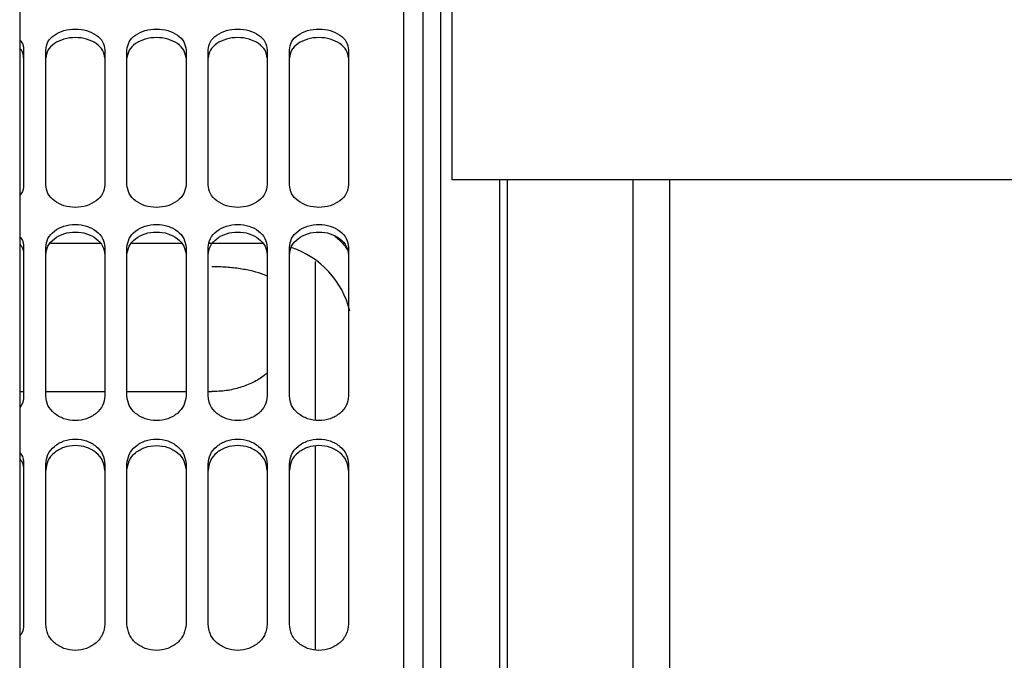
# Model space of a CAD drawing. Units: inches. Extents: x 0.2 to 16.7, y -11.4 to 10.7.
# Drawn here: x 2.6 to 2.7, y -10.1 to -10 of the extents above; entities that cross this region are included whole.
import ezdxf

# ---------------------------------------------------------------- set-up
doc = ezdxf.new("R2010")
doc.units = ezdxf.units.IN
doc.header["$MEASUREMENT"] = 0

msp = doc.modelspace()

# ---------------------------------------------------------------- linework, layer by layer
at = {"color": 7, "linetype": 'Continuous', "lineweight": 25}
for p, q in [((2.5640997024, -9.394121012744183), (2.5640997024, -11.03856545714418)), ((2.615338052099997, -10.03303801274418), (2.615338052099997, -9.944149123844184)), ((2.564560769799996, -10.01761560924418), (2.564560769799996, -10.01861204984418)), ((2.567185441699998, -10.01861204984418), (2.567185441699998, -10.01761560924418)), ((2.5741845668, -10.01761560924418), (2.5741845668, -10.01861204984418)), ((2.576809238699997, -10.01861204984418), (2.576809238699997, -10.01761560924418)), ((2.583808363799999, -10.01761560924418), (2.583808363799999, -10.01861204984418)), ((2.586433035699997, -10.01861204984418), (2.586433035699997, -10.01761560924418)), ((2.593432160899997, -10.01761560924418), (2.593432160899997, -10.01861204984418)), ((2.596056832799999, -10.01861204984418), (2.596056832799999, -10.01761560924418)), ((2.603055957899997, -10.01761560924418), (2.603055957899997, -10.01861204984418)), ((2.7002443662, -10.03303801274418), (2.615338052099997, -10.03303801274418)), ((2.641113700699997, -10.03303801274418), (2.641113700699997, -10.39964845714418)), ((2.567750971099997, -10.04053186434418), (2.573619037399997, -10.04053186434418)), ((2.577374768099997, -10.04053186434418), (2.583242834399996, -10.04053186434418)), ((2.586562285599999, -10.04053186434418), (2.592999090899998, -10.04053186434418)), ((2.5640997024, -10.05812159714418), (2.564560769799996, -10.05812162134418)), ((2.567185441699998, -10.05812175934418), (2.5741845668, -10.05812212714418)), ((2.576809238699997, -10.05812226504418), (2.583808363799999, -10.05812263284418)), ((2.586433035699997, -10.05812277074418), (2.5868704811, -10.05812279374418)), ((2.567185441699998, -10.06745358784418), (2.567185441699998, -10.06670327784418)), ((2.5741845668, -10.06670327784418), (2.5741845668, -10.06745358784418)), ((2.586433035699997, -10.06745358784418), (2.586433035699997, -10.06670327784418)), ((2.593432160899997, -10.06670327784418), (2.593432160899997, -10.06745358784418))]:
    msp.add_line(p, q, dxfattribs=at)
msp.add_arc((2.592994715499998, -10.05103055204418), 0.0104986876640423, 13.46400620149604, 71.7311741576063, dxfattribs=at)
for points in [[(2.611922023878606, -10.21634323494263), (2.611922023878606, -10.21107085373738), (2.611922023878602, -10.20052609132686), (2.611922023878602, -10.18476046174201), (2.611922023878602, -10.16909769244561), (2.611922023878602, -10.15358879469491), (2.611922023878602, -10.13828427861091), (2.611922023878602, -10.12323398867465), (2.611922023878602, -10.10848694139118), (2.611922023878602, -10.09409116565064), (2.611922023878602, -10.08009354630417), (2.611922023878602, -10.06653967147186), (2.611922023878602, -10.05347368405141), (2.611922023878602, -10.04093813801762), (2.611922023878602, -10.02897385958362), (2.611922023878602, -10.01761981515769), (2.611922023878602, -10.00691298099625), (2.611922023878602, -9.996888235613476), (2.611922023878602, -9.987578198284128), (2.611922023878602, -9.979013301584468), (2.611922023878602, -9.971221025073351), (2.611922023878602, -9.964228295837142), (2.611922023878602, -9.95805210783029), (2.611922023878602, -9.952734148334908), (2.611922023878602, -9.948211227928478), (2.611922023878606, -9.945936103661808), (2.611922023878606, -9.94479854152847)], [(2.56456076977712, -10.01761560927427), (2.56456076977712, -10.02021065364864), (2.564560769777117, -10.02540074239738), (2.56456076977712, -10.0308856935275), (2.56456076977712, -10.03362816909256)], [(2.56718544169313, -10.03362816909259), (2.56718544169313, -10.03088569352752), (2.567185441693127, -10.02540074239739), (2.56718544169313, -10.02021065364865), (2.56718544169313, -10.01761560927427)], [(2.574184566802494, -10.01761560927427), (2.57418456680249, -10.02021065364864), (2.574184566802487, -10.02540074239738), (2.57418456680249, -10.0308856935275), (2.574184566802494, -10.03362816909256)], [(2.576809238718504, -10.03362816909259), (2.5768092387185, -10.03088569352752), (2.576809238718496, -10.02540074239739), (2.5768092387185, -10.02021065364865), (2.576809238718504, -10.01761560927427)], [(2.583808363827863, -10.01761560927427), (2.583808363827863, -10.02021065364864), (2.58380836382786, -10.02540074239738), (2.583808363827863, -10.0308856935275), (2.583808363827863, -10.03362816909256)], [(2.586433035743873, -10.03362816909259), (2.586433035743873, -10.03088569352752), (2.586433035743873, -10.02540074239739), (2.586433035743873, -10.02021065364865), (2.586433035743873, -10.01761560927427)], [(2.593432160853233, -10.01761560927427), (2.593432160853233, -10.02021065364864), (2.593432160853233, -10.02540074239738), (2.593432160853233, -10.0308856935275), (2.593432160853233, -10.03362816909256)], [(2.596056832769243, -10.03362816909259), (2.596056832769243, -10.03088569352752), (2.596056832769243, -10.02540074239739), (2.596056832769243, -10.02021065364865), (2.596056832769243, -10.01761560927427)], [(2.603055957878606, -10.01761560927427), (2.603055957878606, -10.02021065364864), (2.603055957878603, -10.02540074239738), (2.603055957878606, -10.0308856935275), (2.603055957878606, -10.03362816909256)], [(2.56456076977712, -10.04103735271754), (2.56456076977712, -10.04390710270904), (2.564560769777117, -10.04964660269204), (2.564560769777117, -10.05564352345812), (2.564560769777117, -10.05864198384115)], [(2.567185441693127, -10.05864198384115), (2.567185441693127, -10.05564352345811), (2.567185441693127, -10.04964660269203), (2.56718544169313, -10.04390710270903), (2.56718544169313, -10.04103735271752)], [(2.574184566802494, -10.04103735271754), (2.57418456680249, -10.04390710270904), (2.57418456680249, -10.04964660269204), (2.57418456680249, -10.05564352345812), (2.57418456680249, -10.05864198384115)], [(2.5768092387185, -10.05864198384115), (2.5768092387185, -10.05564352345811), (2.576809238718496, -10.04964660269203), (2.5768092387185, -10.04390710270903), (2.576809238718504, -10.04103735271752)], [(2.583808363827863, -10.04103735271754), (2.583808363827863, -10.04390710270904), (2.58380836382786, -10.04964660269204), (2.58380836382786, -10.05564352345812), (2.58380836382786, -10.05864198384115)], [(2.586433035743873, -10.05864198384115), (2.586433035743873, -10.05564352345811), (2.586433035743873, -10.04964660269203), (2.586433035743873, -10.04390710270903), (2.586433035743873, -10.04103735271752)], [(2.593432160853233, -10.04103735271754), (2.593432160853233, -10.04390710270904), (2.593432160853233, -10.04964660269204), (2.593432160853233, -10.05564352345812), (2.593432160853233, -10.05864198384115)], [(2.596056832769243, -10.05864198384115), (2.596056832769243, -10.05564352345812), (2.596056832769243, -10.04964660269204), (2.596056832769243, -10.04390710270904), (2.596056832769243, -10.04103735271754)], [(2.603055957878606, -10.04103735271752), (2.603055957878606, -10.04390710270903), (2.603055957878606, -10.04964660269203), (2.603055957878606, -10.05564352345811), (2.603055957878606, -10.05864198384115)], [(2.564560769777117, -10.06670327784114), (2.564560769777117, -10.06981099628914), (2.564560769777117, -10.07602643318513), (2.564560769777117, -10.0824585538887), (2.564560769777117, -10.08567461424049)], [(2.567185441693127, -10.08567461424045), (2.567185441693127, -10.08245855388868), (2.567185441693127, -10.07602643318513), (2.567185441693127, -10.06981099628916), (2.567185441693127, -10.06670327784118)], [(2.57418456680249, -10.06670327784114), (2.57418456680249, -10.06981099628913), (2.57418456680249, -10.07602643318513), (2.57418456680249, -10.0824585538887), (2.57418456680249, -10.08567461424049)], [(2.5768092387185, -10.08567461424045), (2.5768092387185, -10.08245855388868), (2.5768092387185, -10.07602643318513), (2.5768092387185, -10.06981099628916), (2.5768092387185, -10.06670327784118)], [(2.58380836382786, -10.06670327784114), (2.58380836382786, -10.06981099628913), (2.58380836382786, -10.07602643318513), (2.58380836382786, -10.0824585538887), (2.58380836382786, -10.08567461424049)], [(2.586433035743873, -10.08567461424045), (2.586433035743873, -10.08245855388868), (2.586433035743873, -10.07602643318513), (2.586433035743873, -10.06981099628916), (2.586433035743873, -10.06670327784118)], [(2.593432160853233, -10.06670327784114), (2.593432160853233, -10.06981099628914), (2.593432160853233, -10.07602643318513), (2.593432160853233, -10.0824585538887), (2.593432160853233, -10.08567461424049)], [(2.596056832769243, -10.08567461424049), (2.596056832769243, -10.0824585538887), (2.596056832769243, -10.07602643318513), (2.596056832769243, -10.06981099628914), (2.596056832769243, -10.06670327784114)], [(2.603055957878606, -10.06670327784118), (2.603055957878606, -10.06981099628916), (2.603055957878606, -10.07602643318513), (2.603055957878606, -10.08245855388868), (2.603055957878606, -10.08567461424045)]]:
    msp.add_open_spline(points, degree=3, dxfattribs=at)
for points, knots in [([(2.609617637668631, -10.48853734605374), (2.609617637668631, -10.4885220464473), (2.609617637668634, -10.48737633385296), (2.609617637668627, -10.48409604481472), (2.609617637668631, -10.47862990290871), (2.609617637668631, -10.47197623535051), (2.609617637668631, -10.4643307853185), (2.609617637668631, -10.45567899985697), (2.609617637668631, -10.4460677877235), (2.609617637668631, -10.43553252922078), (2.609617637668631, -10.42411644112423), (2.609617637668631, -10.41186517605432), (2.609617637668631, -10.39882803952892), (2.609617637668631, -10.38505741650767), (2.609617637668631, -10.37060866138977), (2.609617637668631, -10.35553984857784), (2.609617637668631, -10.33991154627206), (2.609617637668631, -10.32378657108669), (2.609617637668631, -10.30722973608212), (2.609617637668631, -10.29030759011512), (2.609617637668631, -10.27308815038824), (2.609617637668631, -10.25564062905024), (2.609617637668631, -10.23803515500606), (2.609617637668631, -10.2203424920387), (2.609617637668631, -10.20263375437998), (2.609617637668631, -10.18498012087268), (2.609617637668631, -10.16745254887289), (2.609617637668631, -10.15012148904257), (2.609617637668631, -10.13305660217916), (2.609617637668631, -10.11632647921813), (2.609617637668631, -10.09999836554301), (2.609617637668631, -10.0841378906763), (2.609617637668631, -10.06880880456807), (2.609617637668631, -10.05407272105496), (2.609617637668631, -10.03998887134023), (2.609617637668631, -10.02661386169428), (2.609617637668631, -10.01400146169608), (2.609617637668631, -10.00220232927219), (2.609617637668631, -9.991264026669391), (2.609617637668631, -9.981230009768245), (2.609617637668631, -9.972142511883035), (2.609617637668631, -9.964030959652673), (2.609617637668631, -9.956954453718156), (2.609617637668631, -9.950842549706177), (2.609617637668631, -9.947673428757826), (2.609617637668631, -9.946088868283649)], [0, 0, 0, 0, 0.0003221468590463, 0.0241240005052593, 0.0479258541514726, 0.0717277077976856, 0.0955295614438988, 0.1193314150901119, 0.1431332687363251, 0.1669351223825384, 0.1907369760287514, 0.2145388296749645, 0.2383406833211775, 0.2621425369673909, 0.2859443906136043, 0.3097462442598174, 0.3335480979060304, 0.3573499515522435, 0.3811518051984569, 0.40495365884467, 0.4287555124908835, 0.4525573661370965, 0.4763592197833099, 0.500161073429523, 0.5239629270757363, 0.5477647807219493, 0.5715666343681625, 0.5953684880143758, 0.6191703416605892, 0.6429721953068023, 0.6667740489530152, 0.6905759025992283, 0.7143777562454414, 0.7381796098916548, 0.7619814635378678, 0.7857833171840811, 0.8095851708302944, 0.8333870244765075, 0.8571888781227205, 0.8809907317689337, 0.9047925854151464, 0.9285944390613597, 0.9523962927075725, 0.9761981463537858, 1, 1, 1, 1]), ([(2.613992090861981, -10.21634323494269), (2.613992090861981, -10.20670628821228), (2.613992090861981, -10.18743239475146), (2.613992090861981, -10.15678325944641), (2.613992090861981, -10.12487313249503), (2.613992090861981, -10.09246623407929), (2.613992090861981, -10.06210687600757), (2.613992090861981, -10.03429629164529), (2.613992090861981, -10.00950169232671), (2.613992090861981, -9.988104177278911), (2.613992090861981, -9.970565544178744), (2.613992090861981, -9.95677257265893), (2.613992090861981, -9.951229597153297), (2.613992090861981, -9.948458109400482)], [0, 0, 0, 0, 0.0772250436176005, 0.1544500872352007, 0.2484000775424009, 0.3423500678496009, 0.436300058156801, 0.530250048464001, 0.6242000387712009, 0.7181500290784009, 0.8121000193856006, 0.9060500096928004, 1, 1, 1, 1]), ([(2.56718544169313, -10.01761560927427), (2.567238197296337, -10.01729275551511), (2.567343605526048, -10.01664767819365), (2.568153969896006, -10.01583315546604), (2.569310735778146, -10.01529147391907), (2.570685004247807, -10.01510189885983), (2.572059272717475, -10.01529147391907), (2.573216038599611, -10.01583315546604), (2.574026402969569, -10.01664767819365), (2.574131811199283, -10.01729275551511), (2.574184566802494, -10.01761560927427)], [0, 0, 0, 0, 0.1254261179596066, 0.2506074094580059, 0.3754280254694491, 0.4999999999999509, 0.6245719745304703, 0.749392590541884, 0.8745738820403127, 0.9999999999999999, 0.9999999999999999, 0.9999999999999999, 0.9999999999999999]), ([(2.576809238718504, -10.01761560927427), (2.576861994321707, -10.01729275551511), (2.576967402551418, -10.01664767819365), (2.577777766921379, -10.01583315546604), (2.578934532803515, -10.01529147391907), (2.58030880127318, -10.01510189885983), (2.581683069742844, -10.01529147391907), (2.582839835624984, -10.01583315546604), (2.583650199994938, -10.01664767819365), (2.583755608224656, -10.01729275551511), (2.583808363827863, -10.01761560927427)], [0, 0, 0, 0, 0.1254261179595853, 0.2506074094579963, 0.3754280254694414, 0.4999999999999452, 0.6245719745304839, 0.7493925905418994, 0.8745738820403006, 1, 1, 1, 1]), ([(2.586433035743873, -10.01761560927427), (2.58648579134708, -10.01729275551511), (2.586591199576791, -10.01664767819365), (2.587401563946749, -10.01583315546604), (2.588558329828889, -10.01529147391907), (2.589932598298553, -10.01510189885983), (2.591306866768218, -10.01529147391907), (2.592463632650357, -10.01583315546604), (2.593273997020312, -10.01664767819365), (2.593379405250026, -10.01729275551511), (2.593432160853233, -10.01761560927427)], [0, 0, 0, 0, 0.1254261179596272, 0.2506074094580351, 0.3754280254694772, 0.4999999999999953, 0.6245719745304962, 0.7493925905419244, 0.8745738820403323, 1, 1, 1, 1]), ([(2.596056832769243, -10.01761560927427), (2.59610958837245, -10.01729275551511), (2.596214996602164, -10.01664767819365), (2.597025360972118, -10.01583315546604), (2.598182126854258, -10.01529147391907), (2.599556395323923, -10.01510189885983), (2.600930663793587, -10.01529147391907), (2.602087429675727, -10.01583315546604), (2.602897794045685, -10.01664767819365), (2.603003202275399, -10.01729275551511), (2.603055957878606, -10.01761560927427)], [0, 0, 0, 0, 0.1254261179596397, 0.2506074094580438, 0.3754280254694822, 0.4999999999999966, 0.6245719745304936, 0.749392590541932, 0.8745738820403361, 1, 1, 1, 1]), ([(2.56409970241053, -10.0164699428027), (2.564168518810909, -10.01653617901265), (2.564507941727044, -10.01686287566363), (2.564537335474089, -10.01728169977905), (2.56456076977712, -10.01761560927427)], [0, 0, 0, 0, 0.2027452982911944, 1, 1, 1, 1]), ([(2.574184566802494, -10.01861204989186), (2.574132040328156, -10.0182916303795), (2.574026934091265, -10.01765046628852), (2.573218202435854, -10.01684005536105), (2.572061426918307, -10.01629995883784), (2.570685004247807, -10.01611065467854), (2.56930858157731, -10.01629995883784), (2.568151806059763, -10.01684005536105), (2.567343074404352, -10.01765046628852), (2.567237968167465, -10.0182916303795), (2.56718544169313, -10.01861204989186)], [0, 0, 0, 0, 0.1247927981244835, 0.2497121988024587, 0.3747952665350996, 0.500000000000044, 0.6252047334649883, 0.7502878011976291, 0.8752072018756043, 1, 1, 1, 1]), ([(2.583808363827863, -10.01861204989186), (2.583755837353529, -10.0182916303795), (2.583650731116634, -10.01765046628853), (2.582841999461227, -10.01684005536105), (2.58168522394368, -10.01629995883784), (2.58030880127318, -10.01611065467854), (2.57893237860268, -10.01629995883784), (2.577775603085133, -10.01684005536105), (2.576966871429722, -10.01765046628852), (2.576861765192838, -10.0182916303795), (2.576809238718504, -10.01861204989186)], [0, 0, 0, 0, 0.1247927981244886, 0.2497121988024555, 0.3747952665351128, 0.5000000000000587, 0.6252047334650047, 0.750287801197662, 0.8752072018756191, 1, 1, 1, 1]), ([(2.593432160853233, -10.01861204989186), (2.593379634378898, -10.0182916303795), (2.593274528142008, -10.01765046628852), (2.5924657964866, -10.01684005536105), (2.591309020969049, -10.01629995883784), (2.589932598298553, -10.01611065467854), (2.588556175628053, -10.01629995883784), (2.587399400110506, -10.01684005536105), (2.586590668455095, -10.01765046628852), (2.586485562218208, -10.0182916303795), (2.586433035743873, -10.01861204989186)], [0, 0, 0, 0, 0.1247927981244603, 0.2497121988024242, 0.3747952665350792, 0.5000000000000047, 0.6252047334649475, 0.7502878011976165, 0.8752072018755804, 1, 1, 1, 1]), ([(2.603055957878606, -10.01861204989186), (2.603003431404268, -10.0182916303795), (2.602898325167381, -10.01765046628852), (2.60208959351197, -10.01684005536105), (2.600932817994423, -10.01629995883784), (2.599556395323923, -10.01611065467854), (2.598179972653426, -10.01629995883784), (2.597023197135876, -10.01684005536105), (2.596214465480468, -10.01765046628852), (2.596109359243577, -10.0182916303795), (2.596056832769243, -10.01861204989186)], [0, 0, 0, 0, 0.1247927981244573, 0.2497121988024181, 0.3747952665350545, 0.5000000000000118, 0.6252047334649516, 0.7502878011976027, 0.8752072018755636, 1, 1, 1, 1]), ([(2.56456076977712, -10.01861204989186), (2.564537223844859, -10.01828067895065), (2.564507608136054, -10.01786388571465), (2.564169083465067, -10.01753906009938), (2.56409970241053, -10.01747248668344)], [0, 0, 0, 0, 0.7950487498151562, 1, 1, 1, 1]), ([(2.620991215971344, -10.21634323494263), (2.620991215971344, -10.21045484883885), (2.620991215971344, -10.19867807663129), (2.620991215971344, -10.18108856442161), (2.620991215971344, -10.16365001339642), (2.620991215971344, -10.14643712056203), (2.620991215971344, -10.12952351026255), (2.620991215971344, -10.11298192234266), (2.620991215971344, -10.09688202165185), (2.620991215971344, -10.08129711234583), (2.620991215971344, -10.06627765253138), (2.620991215971344, -10.05194871140206), (2.620991215971344, -10.04083822455575), (2.620991215971344, -10.03480611745786), (2.620991215971344, -10.03303801272042)], [0, 0, 0, 0, 0.0876066508475351, 0.175213301695072, 0.2628199525426101, 0.3504266033901476, 0.4380332542376851, 0.5256399050852234, 0.6132465559327609, 0.7008532067802989, 0.788459857627836, 0.8760665084753743, 0.9636731593229123, 1, 1, 1, 1]), ([(2.621866106610014, -10.03303801272042), (2.621866106610014, -10.0341408071249), (2.621866106610014, -10.03956588284501), (2.621866106610014, -10.05009281148095), (2.62186610661001, -10.06457266269744), (2.621866106610014, -10.07976564448682), (2.62186610661001, -10.0955265312158), (2.621866106610014, -10.11180931301797), (2.621866106610014, -10.12853850879382), (2.62186610661001, -10.14564402380069), (2.62186610661001, -10.16305219635747), (2.621866106610014, -10.18068859271379), (2.62186610661001, -10.19847766148435), (2.62186610661001, -10.21634323494263), (2.62186610661001, -10.23420880840091), (2.62186610661001, -10.25199787717148), (2.62186610661001, -10.2696342735278), (2.62186610661001, -10.28704244608458), (2.621866106610014, -10.30414796109145), (2.62186610661001, -10.3208771568673), (2.621866106610014, -10.33715993866947), (2.62186610661001, -10.35292082539845), (2.62186610661001, -10.36811380718782), (2.62186610661001, -10.38259365840431), (2.62186610661001, -10.39312058704026), (2.62186610661001, -10.39854566276037), (2.62186610661001, -10.39964845716486)], [0, 0, 0, 0, 0.0113344528401831, 0.0557585934910743, 0.1001827341419662, 0.1446068747928574, 0.1890310154437493, 0.2334551560946412, 0.2778792967455331, 0.3223034373964243, 0.3667275780473161, 0.4111517186982074, 0.4555758593490993, 0.4999999999999912, 0.5444241406508831, 0.5888482813017742, 0.6332724219526661, 0.6776965626035579, 0.7221207032544492, 0.7665448439053412, 0.810968984556233, 0.8553931252071243, 0.8998172658580161, 0.9442414065089074, 0.9886655471597997, 0.9999999999999999, 0.9999999999999999, 0.9999999999999999, 0.9999999999999999]), ([(2.636739247467403, -10.03303801272042), (2.636739247467403, -10.0341408071249), (2.636739247467403, -10.03956588284501), (2.636739247467403, -10.05009281148095), (2.636739247467403, -10.06457266269744), (2.636739247467403, -10.07976564448682), (2.636739247467403, -10.0955265312158), (2.636739247467403, -10.11180931301797), (2.636739247467403, -10.12853850879382), (2.636739247467403, -10.14564402380069), (2.636739247467403, -10.16305219635747), (2.636739247467403, -10.18068859271379), (2.636739247467403, -10.19847766148435), (2.636739247467403, -10.21634323494263), (2.636739247467403, -10.23420880840091), (2.636739247467403, -10.25199787717148), (2.636739247467403, -10.2696342735278), (2.636739247467403, -10.28704244608458), (2.636739247467403, -10.30414796109145), (2.636739247467403, -10.3208771568673), (2.636739247467403, -10.33715993866947), (2.636739247467403, -10.35292082539845), (2.636739247467403, -10.36811380718782), (2.636739247467403, -10.38259365840431), (2.636739247467403, -10.39312058704026), (2.636739247467403, -10.39854566276037), (2.636739247467403, -10.39964845716486)], [0, 0, 0, 0, 0.0113344528401832, 0.0557585934910751, 0.1001827341419662, 0.1446068747928587, 0.1890310154437499, 0.2334551560946411, 0.277879296745533, 0.3223034373964249, 0.3667275780473161, 0.4111517186982079, 0.4555758593490998, 0.4999999999999911, 0.5444241406508823, 0.5888482813017742, 0.6332724219526661, 0.6776965626035575, 0.7221207032544493, 0.7665448439053413, 0.8109689845562326, 0.8553931252071239, 0.8998172658580162, 0.9442414065089073, 0.9886655471597986, 1, 1, 1, 1]), ([(2.56456076977712, -10.03362816909259), (2.564537335474085, -10.03398829495192), (2.56450794172704, -10.03444000236557), (2.564168518810909, -10.03479662348888), (2.56409970241053, -10.03486892674491)], [0, 0, 0, 0, 0.7972547017070273, 1, 1, 1, 1]), ([(2.574184566802494, -10.03362816909259), (2.574131811199283, -10.03397670567999), (2.574026402969565, -10.03467309852616), (2.573216038599622, -10.03556282065502), (2.572059272717464, -10.03615806707557), (2.570685004247807, -10.03636727675053), (2.569310735778153, -10.03615806707557), (2.568153969895995, -10.03556282065502), (2.567343605526052, -10.03467309852616), (2.567238197296337, -10.03397670567999), (2.56718544169313, -10.03362816909259)], [0, 0, 0, 0, 0.1254261179591885, 0.2506074094584875, 0.3754280254691211, 0.5000000000000695, 0.6245719745310006, 0.7493925905416637, 0.8745738820409331, 1, 1, 1, 1]), ([(2.583808363827863, -10.03362816909259), (2.583755608224656, -10.03397670567999), (2.583650199994935, -10.03467309852616), (2.582839835624995, -10.03556282065502), (2.581683069742837, -10.03615806707557), (2.58030880127318, -10.03636727675053), (2.578934532803522, -10.03615806707557), (2.577777766921368, -10.03556282065502), (2.576967402551425, -10.03467309852616), (2.57686199432171, -10.03397670567999), (2.576809238718504, -10.03362816909259)], [0, 0, 0, 0, 0.1254261179591964, 0.2506074094584634, 0.3754280254690946, 0.500000000000058, 0.6245719745309866, 0.7493925905416472, 0.8745738820409142, 1, 1, 1, 1]), ([(2.593432160853233, -10.03362816909259), (2.593379405250026, -10.03397670567999), (2.593273997020308, -10.03467309852616), (2.592463632650365, -10.03556282065502), (2.591306866768207, -10.03615806707557), (2.589932598298553, -10.03636727675053), (2.588558329828896, -10.03615806707557), (2.587401563946738, -10.03556282065502), (2.586591199576798, -10.03467309852616), (2.58648579134708, -10.03397670567999), (2.586433035743873, -10.03362816909259)], [0, 0, 0, 0, 0.1254261179591289, 0.2506074094584081, 0.3754280254690555, 0.4999999999999864, 0.6245719745309347, 0.7493925905415977, 0.8745738820408671, 1, 1, 1, 1]), ([(2.603055957878606, -10.03362816909259), (2.603003202275396, -10.03397670567999), (2.602897794045678, -10.03467309852616), (2.602087429675738, -10.03556282065502), (2.60093066379358, -10.03615806707557), (2.599556395323923, -10.03636727675053), (2.598182126854269, -10.03615806707557), (2.597025360972111, -10.03556282065502), (2.596214996602168, -10.03467309852616), (2.596109588372453, -10.03397670567999), (2.596056832769243, -10.03362816909259)], [0, 0, 0, 0, 0.1254261179591313, 0.2506074094584128, 0.3754280254690782, 0.5000000000000114, 0.6245719745309621, 0.7493925905415981, 0.8745738820408895, 1, 1, 1, 1]), ([(2.56718544169313, -10.04103735271754), (2.567238197296334, -10.04067949139153), (2.567343605526041, -10.03996446726964), (2.568153969896002, -10.03906044666327), (2.569310735778153, -10.03845884395296), (2.570685004247807, -10.03824819742597), (2.572059272717464, -10.03845884395296), (2.573216038599615, -10.03906044666327), (2.574026402969576, -10.03996446726964), (2.574131811199287, -10.04067949139153), (2.574184566802494, -10.04103735271754)], [0, 0, 0, 0, 0.1254261179619444, 0.250607409459239, 0.3754280254693697, 0.4999999999999521, 0.6245719745305519, 0.749392590540653, 0.8745738820379773, 1, 1, 1, 1]), ([(2.576809238718504, -10.04103735271754), (2.576861994321707, -10.04067949139153), (2.576967402551411, -10.03996446726964), (2.577777766921376, -10.03906044666327), (2.578934532803522, -10.03845884395296), (2.58030880127318, -10.03824819742597), (2.581683069742837, -10.03845884395296), (2.582839835624988, -10.03906044666327), (2.583650199994949, -10.03996446726964), (2.583755608224656, -10.04067949139153), (2.583808363827863, -10.04103735271754)], [0, 0, 0, 0, 0.1254261179619254, 0.250607409459223, 0.3754280254693567, 0.499999999999942, 0.6245719745305622, 0.7493925905406664, 0.874573882037964, 1, 1, 1, 1]), ([(2.586433035743873, -10.04103735271754), (2.586485791347076, -10.04067949139153), (2.586591199576784, -10.03996446726964), (2.587401563946749, -10.03906044666327), (2.588558329828896, -10.03845884395296), (2.589932598298553, -10.03824819742597), (2.591306866768207, -10.03845884395296), (2.592463632650357, -10.03906044666327), (2.593273997020319, -10.03996446726964), (2.59337940525003, -10.04067949139153), (2.593432160853233, -10.04103735271754)], [0, 0, 0, 0, 0.1254261179619678, 0.2506074094592629, 0.375428025469394, 0.4999999999999942, 0.624571974530577, 0.7493925905406944, 0.8745738820379895, 1, 1, 1, 1]), ([(2.596056832769243, -10.04103735271754), (2.59610958837245, -10.04067949139153), (2.596214996602157, -10.03996446726964), (2.597025360972118, -10.03906044666327), (2.598182126854269, -10.03845884395296), (2.599556395323923, -10.03824819742597), (2.60093066379358, -10.03845884395296), (2.602087429675731, -10.03906044666327), (2.602897794045692, -10.03996446726964), (2.603003202275399, -10.04067949139153), (2.603055957878606, -10.04103735271754)], [0, 0, 0, 0, 0.1254261179619827, 0.2506074094592938, 0.3754280254693919, 0.4999999999999885, 0.6245719745305678, 0.7493925905406953, 0.8745738820379966, 1, 1, 1, 1]), ([(2.56409970241053, -10.03976701212194), (2.564168518810909, -10.0398405207691), (2.564507941727051, -10.04020308723937), (2.564537335474093, -10.0406672760254), (2.56456076977712, -10.04103735271754)], [0, 0, 0, 0, 0.2027452982865699, 1, 1, 1, 1]), ([(2.56718544169313, -10.04191635432068), (2.567237968167461, -10.04156119141555), (2.567343074404342, -10.0408505052918), (2.56815180605977, -10.03995105045284), (2.569308581577296, -10.03935120886657), (2.570685004247807, -10.03914086318277), (2.572061426918321, -10.03935120886657), (2.573218202435847, -10.03995105045284), (2.574026934091275, -10.0408505052918), (2.574132040328159, -10.04156119141555), (2.574184566802494, -10.04191635432068)], [0, 0, 0, 0, 0.12479279812771, 0.2497121988042832, 0.3747952665370483, 0.4999999999999565, 0.6252047334628646, 0.7502878011956148, 0.8752072018722078, 1, 1, 1, 1]), ([(2.576809238718504, -10.04191635432068), (2.576861765192834, -10.04156119141555), (2.576966871429711, -10.0408505052918), (2.577775603085144, -10.03995105045284), (2.578932378602666, -10.03935120886657), (2.58030880127318, -10.03914086318277), (2.581685223943694, -10.03935120886657), (2.58284199946122, -10.03995105045284), (2.583650731116649, -10.0408505052918), (2.583755837353529, -10.04156119141555), (2.583808363827863, -10.04191635432068)], [0, 0, 0, 0, 0.1247927981276897, 0.2497121988042646, 0.3747952665370314, 0.4999999999999413, 0.6252047334628511, 0.7502878011956178, 0.8752072018722026, 1, 1, 1, 1]), ([(2.586433035743873, -10.04191635432068), (2.586485562218204, -10.04156119141555), (2.586590668455084, -10.0408505052918), (2.587399400110513, -10.03995105045284), (2.588556175628039, -10.03935120886657), (2.589932598298553, -10.03914086318277), (2.591309020969064, -10.03935120886657), (2.592465796486589, -10.03995105045284), (2.593274528142022, -10.0408505052918), (2.593379634378902, -10.04156119141555), (2.593432160853233, -10.04191635432068)], [0, 0, 0, 0, 0.1247927981277317, 0.2497121988043034, 0.3747952665370521, 0.4999999999999937, 0.6252047334628829, 0.7502878011956473, 0.8752072018722289, 1, 1, 1, 1]), ([(2.596056832769243, -10.04191635432068), (2.596109359243577, -10.04156119141555), (2.596214465480454, -10.0408505052918), (2.597023197135886, -10.03995105045284), (2.598179972653412, -10.03935120886657), (2.599556395323923, -10.03914086318277), (2.600932817994437, -10.03935120886657), (2.602089593511963, -10.03995105045284), (2.602898325167391, -10.0408505052918), (2.603003431404275, -10.04156119141555), (2.603055957878606, -10.04191635432068)], [0, 0, 0, 0, 0.1247927981277471, 0.2497121988043256, 0.3747952665370861, 0.4999999999999896, 0.6252047334628932, 0.7502878011956536, 0.8752072018722321, 1, 1, 1, 1]), ([(2.60145767538139, -10.0397053775584), (2.601825188020911, -10.0400129430996), (2.602397459046422, -10.04049186770992), (2.602764347803596, -10.0410801550549), (2.602895620481068, -10.04129064407477)], [0, 0, 0, 0, 0.6422003266573293, 1, 1, 1, 1]), ([(2.56409970241053, -10.04065278091976), (2.564169083465067, -10.04072666367783), (2.564507608136061, -10.04108715310156), (2.564537223844862, -10.04154909109583), (2.56456076977712, -10.04191635432068)], [0, 0, 0, 0, 0.2049512501786606, 1, 1, 1, 1]), ([(2.593432160853233, -10.04445139595341), (2.593310602693176, -10.04439218117891), (2.592835473408858, -10.04416073087216), (2.591753675842408, -10.04385226261574), (2.590241434033942, -10.0435493116894), (2.588586917471162, -10.0433577502794), (2.58744225382782, -10.04333435029419), (2.586870481063208, -10.0433226617302)], [0, 0, 0, 0, 0.0791161387842902, 0.3092379350047222, 0.5398420422292439, 0.7701457636019836, 1, 1, 1, 1]), ([(2.599118950004588, -10.04269014946992), (2.599118950004588, -10.04493824395648), (2.599118950004588, -10.05058447343738), (2.599118950004588, -10.05691388335677), (2.599118950004588, -10.06110440211638), (2.599118950004588, -10.06147953695811)], [0, 0, 0, 0, 0.3759141774216915, 0.944131896381827, 1, 1, 1, 1]), ([(2.593432160853233, -10.05589757485211), (2.593310647998376, -10.05601095141128), (2.592835582346524, -10.05645420746884), (2.59175381567978, -10.05706396496505), (2.590241565218207, -10.05766737207683), (2.588586970986299, -10.05805495873843), (2.587442284135463, -10.05810245774591), (2.586870481063208, -10.05812618482759)], [0, 0, 0, 0, 0.0790828906503829, 0.3091818148877816, 0.5398251734906221, 0.7701298137718783, 1, 1, 1, 1]), ([(2.564560769777117, -10.05864198384115), (2.564537335474085, -10.05903494794588), (2.564507941727044, -10.05952784451191), (2.564168518810909, -10.05991653564775), (2.56409970241053, -10.05999534094802)], [0, 0, 0, 0, 0.7972547017079707, 1, 1, 1, 1]), ([(2.57418456680249, -10.05864198384115), (2.574131811199283, -10.05902226679221), (2.574026402969565, -10.05978209039816), (2.573216038599618, -10.06075176159267), (2.572059272717468, -10.06140012751381), (2.570685004247807, -10.06162791545479), (2.569310735778149, -10.06140012751381), (2.568153969895999, -10.06075176159267), (2.567343605526052, -10.05978209039816), (2.567238197296334, -10.05902226679221), (2.567185441693127, -10.05864198384115)], [0, 0, 0, 0, 0.1254261179596337, 0.2506074094587459, 0.3754280254694518, 0.5000000000000153, 0.6245719745305615, 0.7493925905412967, 0.8745738820403793, 1, 1, 1, 1]), ([(2.58380836382786, -10.05864198384115), (2.583755608224653, -10.05902226679221), (2.583650199994938, -10.05978209039816), (2.582839835624991, -10.06075176159267), (2.581683069742841, -10.06140012751382), (2.58030880127318, -10.06162791545479), (2.578934532803522, -10.06140012751381), (2.577777766921368, -10.06075176159267), (2.576967402551425, -10.05978209039816), (2.576861994321707, -10.05902226679221), (2.5768092387185, -10.05864198384115)], [0, 0, 0, 0, 0.1254261179596456, 0.2506074094587166, 0.3754280254694204, 0.4999999999999994, 0.6245719745305437, 0.749392590541277, 0.8745738820403578, 0.9999999999999999, 0.9999999999999999, 0.9999999999999999, 0.9999999999999999]), ([(2.593432160853233, -10.05864198384115), (2.593379405250026, -10.05902226679221), (2.593273997020308, -10.05978209039816), (2.592463632650365, -10.06075176159267), (2.59130686676821, -10.06140012751381), (2.589932598298553, -10.06162791545479), (2.588558329828892, -10.06140012751381), (2.587401563946742, -10.06075176159267), (2.586591199576795, -10.05978209039816), (2.58648579134708, -10.05902226679221), (2.586433035743873, -10.05864198384115)], [0, 0, 0, 0, 0.1254261179596171, 0.2506074094587095, 0.375428025469429, 0.499999999999975, 0.6245719745305384, 0.7493925905412736, 0.8745738820403561, 1, 1, 1, 1]), ([(2.603055957878606, -10.05864198384115), (2.603003202275396, -10.05902226679221), (2.602897794045681, -10.05978209039816), (2.602087429675734, -10.06075176159267), (2.600930663793584, -10.06140012751381), (2.599556395323923, -10.06162791545479), (2.598182126854265, -10.06140012751382), (2.597025360972111, -10.06075176159267), (2.596214996602168, -10.05978209039816), (2.59610958837245, -10.05902226679221), (2.596056832769243, -10.05864198384115)], [0, 0, 0, 0, 0.1254261179596197, 0.2506074094587147, 0.3754280254694526, 0.5000000000000012, 0.6245719745305672, 0.7493925905412755, 0.8745738820403802, 1, 1, 1, 1]), ([(2.567185441693127, -10.06670327784114), (2.567238197296341, -10.06631499011707), (2.567343605526069, -10.06553917259007), (2.568153969895995, -10.06455722694241), (2.569310735778139, -10.06390340449756), (2.570685004247807, -10.06367438309857), (2.572059272717478, -10.06390340449756), (2.573216038599618, -10.06455722694241), (2.574026402969551, -10.06553917259007), (2.574131811199276, -10.06631499011707), (2.57418456680249, -10.06670327784114)], [0, 0, 0, 0, 0.1254261179544836, 0.2506074094561472, 0.3754280254690949, 0.5000000000000083, 0.6245719745309393, 0.7493925905438574, 0.8745738820455506, 1, 1, 1, 1]), ([(2.57418456680249, -10.06745358787366), (2.574132040328152, -10.06706822820067), (2.574026934091261, -10.06629711790648), (2.573218202435861, -10.06532013354473), (2.572061426918307, -10.06466822577928), (2.570685004247807, -10.06443953131516), (2.56930858157731, -10.06466822577928), (2.568151806059756, -10.06532013354473), (2.567343074404356, -10.06629711790648), (2.567237968167465, -10.06706822820067), (2.567185441693127, -10.06745358787366)], [0, 0, 0, 0, 0.1247927981246121, 0.2497121988034507, 0.3747952665356269, 0.4999999999999863, 0.6252047334643458, 0.7502878011965219, 0.8752072018753605, 1, 1, 1, 1]), ([(2.5768092387185, -10.06670327784114), (2.57686199432171, -10.06631499011707), (2.576967402551439, -10.06553917259007), (2.577777766921368, -10.06455722694241), (2.578934532803508, -10.06390340449756), (2.58030880127318, -10.06367438309857), (2.581683069742851, -10.06390340449756), (2.582839835624991, -10.06455722694241), (2.583650199994921, -10.06553917259007), (2.583755608224649, -10.06631499011707), (2.58380836382786, -10.06670327784114)], [0, 0, 0, 0, 0.1254261179544579, 0.250607409456133, 0.3754280254690823, 0.4999999999999973, 0.6245719745309473, 0.749392590543867, 0.8745738820455421, 1, 1, 1, 1]), ([(2.5768092387185, -10.06745358787366), (2.576861765192838, -10.06706822820067), (2.576966871429725, -10.06629711790648), (2.577775603085126, -10.06532013354473), (2.57893237860268, -10.06466822577928), (2.58030880127318, -10.06443953131516), (2.58168522394368, -10.06466822577928), (2.582841999461234, -10.06532013354473), (2.583650731116634, -10.06629711790648), (2.583755837353525, -10.06706822820067), (2.58380836382786, -10.06745358787366)], [0, 0, 0, 0, 0.1247927981246212, 0.2497121988034422, 0.3747952665356353, 0.4999999999999969, 0.6252047334643585, 0.7502878011965516, 0.8752072018753824, 1, 1, 1, 1]), ([(2.586433035743873, -10.06670327784114), (2.586485791347084, -10.06631499011707), (2.586591199576812, -10.06553917259007), (2.587401563946742, -10.06455722694241), (2.588558329828881, -10.06390340449756), (2.589932598298553, -10.06367438309857), (2.591306866768221, -10.06390340449756), (2.592463632650365, -10.06455722694241), (2.59327399702029, -10.06553917259007), (2.593379405250019, -10.06631499011707), (2.593432160853233, -10.06670327784114)], [0, 0, 0, 0, 0.1254261179544551, 0.2506074094561274, 0.3754280254690738, 0.5000000000000036, 0.6245719745309158, 0.7493925905438488, 0.874573882045521, 1, 1, 1, 1]), ([(2.593432160853233, -10.06745358787366), (2.593379634378895, -10.06706822820067), (2.593274528142008, -10.06629711790648), (2.592465796486607, -10.06532013354473), (2.591309020969049, -10.06466822577928), (2.589932598298553, -10.06443953131516), (2.588556175628053, -10.06466822577928), (2.587399400110499, -10.06532013354473), (2.586590668455099, -10.06629711790648), (2.586485562218208, -10.06706822820067), (2.586433035743873, -10.06745358787366)], [0, 0, 0, 0, 0.124792798124638, 0.2497121988034653, 0.3747952665356559, 0.4999999999999963, 0.6252047334643543, 0.7502878011965587, 0.8752072018753859, 1, 1, 1, 1]), ([(2.596056832769243, -10.06670327784114), (2.596109588372457, -10.06631499011707), (2.596214996602185, -10.06553917259007), (2.597025360972111, -10.06455722694241), (2.598182126854255, -10.06390340449756), (2.599556395323923, -10.06367438309857), (2.600930663793594, -10.06390340449756), (2.602087429675734, -10.06455722694241), (2.602897794045663, -10.06553917259007), (2.603003202275392, -10.06631499011707), (2.603055957878606, -10.06670327784114)], [0, 0, 0, 0, 0.1254261179544713, 0.2506074094561392, 0.3754280254690814, 0.5000000000000069, 0.624571974530915, 0.7493925905438572, 0.8745738820455252, 1, 1, 1, 1]), ([(2.603055957878606, -10.06745358787366), (2.603003431404268, -10.06706822820067), (2.602898325167377, -10.06629711790648), (2.602089593511977, -10.06532013354473), (2.600932817994423, -10.06466822577928), (2.599556395323923, -10.06443953131516), (2.598179972653426, -10.06466822577928), (2.597023197135872, -10.06532013354473), (2.596214465480468, -10.06629711790648), (2.596109359243577, -10.06706822820067), (2.596056832769243, -10.06745358787366)], [0, 0, 0, 0, 0.1247927981246345, 0.2497121988034582, 0.3747952665356294, 0.5000000000000013, 0.6252047334643559, 0.7502878011965418, 0.8752072018753655, 1, 1, 1, 1]), ([(2.599118950004588, -10.06458862699821), (2.599118950004588, -10.06697081011731), (2.599118950004588, -10.07313672885118), (2.599118950004588, -10.08121785735517), (2.599118950004588, -10.08704209229345), (2.599118950004588, -10.08871055165072)], [0, 0, 0, 0, 0.3099778164440677, 0.8023304380616687, 1, 1, 1, 1]), ([(2.56409970241053, -10.06532452541158), (2.564168518810909, -10.06540436547357), (2.564507941727026, -10.06579816036135), (2.564537335474078, -10.06630177149612), (2.564560769777117, -10.06670327784114)], [0, 0, 0, 0, 0.2027452983018287, 1, 1, 1, 1]), ([(2.56409970241053, -10.06608217993992), (2.564169083465067, -10.06616242622854), (2.564507608136051, -10.06655396464829), (2.564537223844859, -10.06705513389256), (2.564560769777117, -10.06745358787366)], [0, 0, 0, 0, 0.2049512501856353, 1, 1, 1, 1]), ([(2.564560769777117, -10.08567461424045), (2.564537335474089, -10.08609538605291), (2.564507941727047, -10.08662316194631), (2.564168518810909, -10.08703894725749), (2.56409970241053, -10.08712324577442)], [0, 0, 0, 0, 0.7972547017118569, 1, 1, 1, 1]), ([(2.57418456680249, -10.08567461424045), (2.574131811199283, -10.08608177535555), (2.574026402969572, -10.08689530282452), (2.573216038599611, -10.0879325098199), (2.572059272717475, -10.08862569517264), (2.570685004247807, -10.08886914534782), (2.569310735778146, -10.08862569517264), (2.568153969896006, -10.0879325098199), (2.567343605526045, -10.08689530282452), (2.567238197296334, -10.08608177535555), (2.567185441693127, -10.08567461424045)], [0, 0, 0, 0, 0.1254261179612173, 0.2506074094589135, 0.3754280254699059, 0.5000000000000129, 0.6245719745301024, 0.7493925905411243, 0.8745738820388007, 0.9999999999999999, 0.9999999999999999, 0.9999999999999999, 0.9999999999999999]), ([(2.58380836382786, -10.08567461424045), (2.583755608224656, -10.08608177535555), (2.583650199994945, -10.08689530282452), (2.582839835624981, -10.0879325098199), (2.581683069742844, -10.08862569517264), (2.58030880127318, -10.08886914534782), (2.578934532803515, -10.08862569517264), (2.577777766921379, -10.0879325098199), (2.576967402551414, -10.08689530282452), (2.576861994321703, -10.08608177535555), (2.5768092387185, -10.08567461424045)], [0, 0, 0, 0, 0.1254261179612205, 0.2506074094588933, 0.375428025469882, 0.5000000000000027, 0.6245719745300885, 0.7493925905411067, 0.8745738820387795, 1, 1, 1, 1]), ([(2.593432160853233, -10.08567461424045), (2.593379405250026, -10.08608177535555), (2.593273997020319, -10.08689530282452), (2.592463632650354, -10.0879325098199), (2.591306866768218, -10.08862569517264), (2.589932598298553, -10.08886914534782), (2.588558329828889, -10.08862569517264), (2.587401563946749, -10.0879325098199), (2.586591199576787, -10.08689530282452), (2.586485791347076, -10.08608177535555), (2.586433035743873, -10.08567461424045)], [0, 0, 0, 0, 0.1254261179611991, 0.2506074094588755, 0.3754280254698815, 0.4999999999999709, 0.6245719745300777, 0.7493925905410995, 0.8745738820387758, 1, 1, 1, 1]), ([(2.603055957878606, -10.08567461424045), (2.603003202275399, -10.08608177535555), (2.602897794045688, -10.08689530282452), (2.602087429675727, -10.0879325098199), (2.600930663793587, -10.08862569517264), (2.599556395323923, -10.08886914534782), (2.598182126854258, -10.08862569517264), (2.597025360972122, -10.0879325098199), (2.596214996602157, -10.08689530282452), (2.59610958837245, -10.08608177535555), (2.596056832769243, -10.08567461424045)], [0, 0, 0, 0, 0.1254261179611977, 0.2506074094588859, 0.3754280254699097, 0.5000000000000011, 0.62457197453011, 0.7493925905411043, 0.8745738820388023, 1, 1, 1, 1])]:
    msp.add_open_spline(points, degree=3, knots=knots, dxfattribs=at)

doc.saveas('drawing.dxf')
